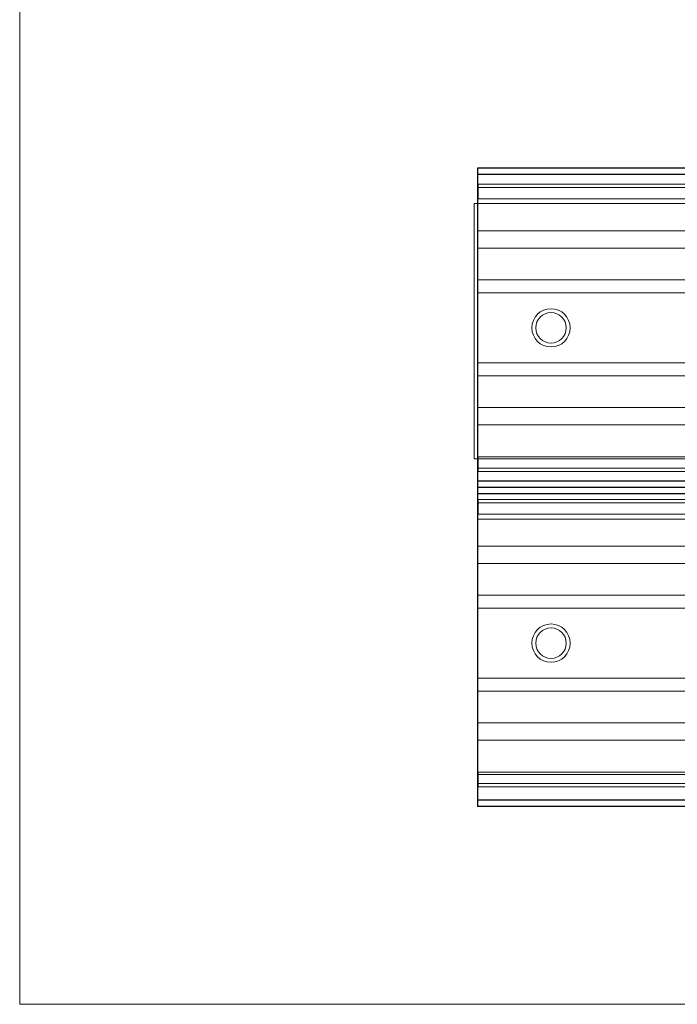
# Model space of a CAD drawing. Units: millimetres. Extents: x 732 to 1839, y 1165 to 1948.
# Drawn here: x 732 to 835, y 1165 to 1320 of the extents above; entities that cross this region are included whole.
import ezdxf

# ---------------------------------------------------------------- set-up
doc = ezdxf.new("R2010")
doc.units = ezdxf.units.MM
doc.header["$LTSCALE"] = 0.5
doc.layers.get('0').update_dxf_attribs({"lineweight": 0})
for name, color, linetype, lineweight in [('Border', 7, 'Continuous', 0), ('Door', 4, 'Continuous', 0), ('Gear', 7, 'Continuous', 0)]:
    doc.layers.add(name, color=color, linetype=linetype, lineweight=lineweight)
doc.layers.add('Track', color=5, linetype='Continuous')

# ---------------------------------------------------------------- blocks, each defined once
blk = doc.blocks.new('HH5-SS Stop Top')
at = {"color": 190}
for p, q in [((0, 22), (0, 22.4)), ((0.1, 22), (0, 22)), ((0, 22), (0, 20.2)), ((0.1, 22.5), (0.1, 22)), ((0.1, 22.5), (59.9, 22.5)), ((0.1, 20.2), (0.1, 22)), ((0.1, 22), (59.9, 22)), ((59.9, 22), (59.9, 22.5)), ((59.9, 22), (60, 22)), ((59.9, 22), (59.9, 20.2)), ((60, 22.4), (60, 22)), ((60, 20.2), (60, 22)), ((60, 20.2), (0, 20.2)), ((0, 15.2), (0, 20.2)), ((60, 15.2), (60, 20.2)), ((0, 15.2), (0, 12.5)), ((60, 15.2), (0, 15.2)), ((60, 15.2), (60, 12.5)), ((60, 12.5), (0, 12.5)), ((0, 12.5), (0, 7.5)), ((60, 12.5), (60, 7.5)), ((60, 7.5), (0, 7.5)), ((0, 5.5), (0, 7.5)), ((60, 5.5), (60, 7.5)), ((60, 5.5), (0, 5.5)), ((0, 5.5), (0, -5.5)), ((60, 5.5), (60, -5.5)), ((60.51, 5.49), (60.51, 4)), ((65.51, 5.36), (60.51, 5.49)), ((65.51, 4), (65.51, 5.36)), ((66, 4.86), (66, 4)), ((60.51, 4), (60, 4)), ((60.51, -4), (60.51, 4)), ((65.51, 4), (60.51, 4)), ((65.51, 4), (66, 4)), ((65.51, 4), (65.51, -4)), ((66, -4), (66, 4)), ((60.51, -4), (60, -4)), ((60.51, -4), (60.51, -5.49)), ((65.51, -4), (60.51, -4)), ((65.51, -4), (66, -4)), ((65.51, -5.36), (65.51, -4)), ((66, -4), (66, -4.86)), ((60, -5.5), (0, -5.5)), ((0, -7.5), (0, -5.5)), ((60, -7.5), (60, -5.5)), ((65.51, -5.36), (60.51, -5.49)), ((60, -7.5), (0, -7.5)), ((0, -7.5), (0, -12.5)), ((60, -7.5), (60, -12.5)), ((60, -12.5), (0, -12.5)), ((0, -12.5), (0, -15.2)), ((60, -12.5), (60, -15.2)), ((60, -15.2), (0, -15.2)), ((0, -20.2), (0, -15.2)), ((60, -20.2), (60, -15.2)), ((60, -20.2), (0, -20.2)), ((0, -20.2), (0, -22)), ((0.1, -22), (0.1, -20.2)), ((59.9, -20.2), (59.9, -22)), ((60, -22), (60, -20.2)), ((0, -22), (0.1, -22)), ((0, -22.4), (0, -22)), ((0.1, -22), (0.1, -22.5)), ((0.1, -22), (59.9, -22)), ((0.1, -22.5), (59.9, -22.5)), ((60, -22), (59.9, -22)), ((59.9, -22.5), (59.9, -22)), ((60, -22), (60, -22.4))]:
    blk.add_line(p, q, dxfattribs=at)
for centre, radius in [((11.5, 0), 3), ((11.5, 0), 2.39), ((48.25, 0), 3), ((48.25, 0), 2.39)]:
    blk.add_circle(centre, radius, dxfattribs=at)
for centre, radius, start, end in [((0.1, 22.4), 0.1, 90, 180), ((59.9, 22.4), 0.1, 0, 90), ((60.5, 4.99), 0.5, 88.5, 180), ((65.5, 4.86), 0.5, 0, 88.5), ((60.5, -4.99), 0.5, 180, 271.5), ((65.5, -4.86), 0.5, 271.5, 0), ((0.1, -22.4), 0.1, 180, 270), ((59.9, -22.4), 0.1, 270, 0)]:
    blk.add_arc(centre, radius, start, end, dxfattribs=at)

msp = doc.modelspace()

# ---------------------------------------------------------------- linework, layer by layer
at = {"layer": 'Border', "lineweight": 0}
msp.add_lwpolyline([(1838.98, 1165.39), (1838.98, 1947.92), (732.26, 1947.92), (732.26, 1165.39)], close=True, dxfattribs=at)
at = {"layer": 'Door'}
for p, q in [((803.46, 1290.85), (803.46, 1250.85)), ((1242.88, 1290.85), (803.46, 1290.85)), ((1242.88, 1250.85), (803.46, 1250.85)), ((803.99, 1241.37), (803.99, 1201.37)), ((1243.42, 1241.37), (803.99, 1241.37)), ((1243.42, 1201.37), (803.99, 1201.37))]:
    msp.add_line(p, q, dxfattribs=at)
at = {"layer": 'Track'}
for p, q in [((1425.23, 1296.37), (803.99, 1296.37)), ((803.99, 1296.37), (803.99, 1246.37)), ((1425.23, 1295.37), (803.99, 1295.37)), ((1425.23, 1247.37), (803.99, 1247.37)), ((1425.23, 1246.37), (803.99, 1246.37)), ((1425.23, 1246.37), (803.99, 1246.37)), ((803.99, 1246.37), (803.99, 1196.37)), ((1425.23, 1245.37), (803.99, 1245.37)), ((1425.23, 1197.37), (803.99, 1197.37)), ((1425.23, 1196.37), (803.99, 1196.37))]:
    msp.add_line(p, q, dxfattribs=at)

# ---------------------------------------------------------------- block references
at = {"layer": 'Gear'}
for p in [(803.99, 1271.37), (803.99, 1221.97)]:
    msp.add_blockref('HH5-SS Stop Top', p, dxfattribs=at)

doc.saveas('drawing.dxf')
